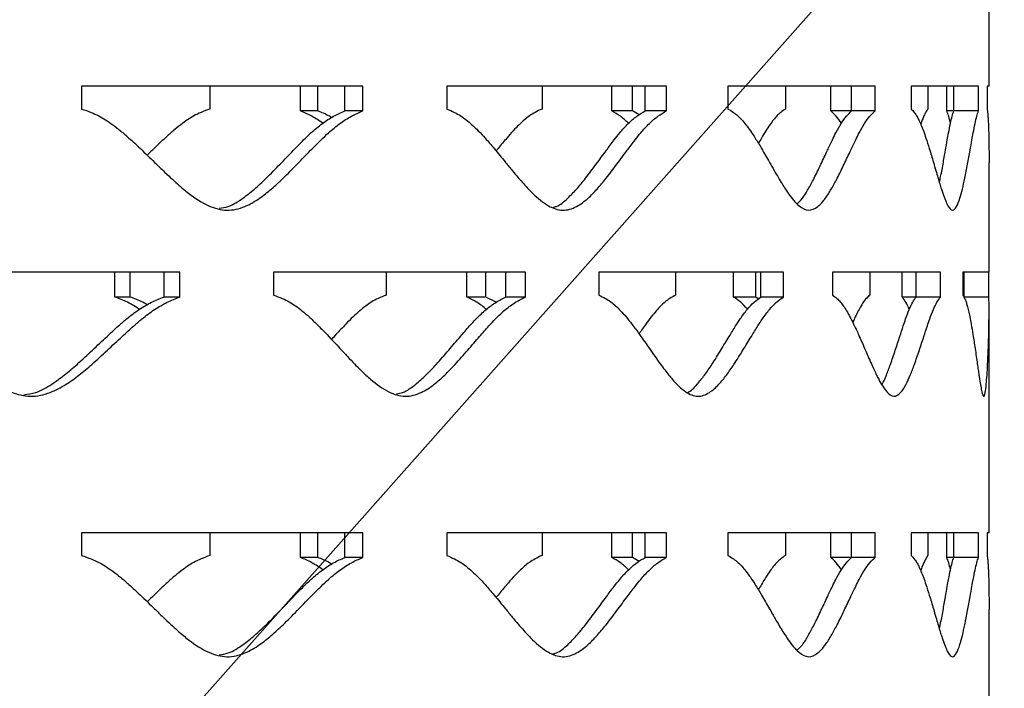
# Model space of a CAD drawing. Units: inches. Extents: x -136 to 449, y -98 to 275.
# Drawn here: x -48 to -43, y 108 to 111 of the extents above; entities that cross this region are included whole.
import ezdxf

# ---------------------------------------------------------------- set-up
doc = ezdxf.new("R2010")
doc.units = ezdxf.units.IN
doc.header["$LTSCALE"] = 20
doc.header["$MEASUREMENT"] = 0

msp = doc.modelspace()

# ---------------------------------------------------------------- linework, layer by layer
msp.add_line((-136.13712, 7.50577), (-22.0491, 136.09343))
at = {"color": 7, "linetype": 'Continuous', "lineweight": 25}
for p, q in [((-43.51424, 110.56984), (-43.51424, 111.65183)), ((-46.54799, 110.56984), (-47.90978, 110.56984)), ((-47.90978, 110.56984), (-47.90978, 110.4593)), ((-47.28841, 110.56984), (-47.28841, 110.4593)), ((-46.84994, 110.4497), (-46.84994, 110.56984)), ((-46.76593, 110.4497), (-46.76593, 110.56984)), ((-46.63442, 110.4497), (-46.63442, 110.56984)), ((-46.54799, 110.4497), (-46.54799, 110.56984)), ((-45.0771, 110.56984), (-46.14079, 110.56984)), ((-46.14079, 110.56984), (-46.14079, 110.4593)), ((-45.67965, 110.56984), (-45.67965, 110.4593)), ((-45.34196, 110.4497), (-45.34196, 110.56984)), ((-45.24101, 110.4497), (-45.24101, 110.56984)), ((-45.17988, 110.4497), (-45.17988, 110.56984)), ((-45.0771, 110.4497), (-45.0771, 110.56984)), ((-44.06619, 110.56984), (-44.77887, 110.56984)), ((-44.77887, 110.56984), (-44.77887, 110.4593)), ((-44.5009, 110.56984), (-44.5009, 110.4593)), ((-44.28079, 110.4497), (-44.28079, 110.56984)), ((-44.1802, 110.4497), (-44.1802, 110.56984)), ((-44.06619, 110.4497), (-44.06619, 110.56984)), ((-43.56552, 110.56984), (-43.89177, 110.56984)), ((-43.89177, 110.56984), (-43.89177, 110.4593)), ((-43.81078, 110.56984), (-43.81078, 110.4593)), ((-43.71919, 110.4497), (-43.71919, 110.56984)), ((-43.68509, 110.4497), (-43.68509, 110.56984)), ((-43.56552, 110.4497), (-43.56552, 110.56984)), ((-43.51424, 110.56984), (-43.52358, 110.56984)), ((-43.52358, 110.56984), (-43.52358, 110.4593)), ((-46.76593, 110.4497), (-46.84994, 110.4497)), ((-46.54799, 110.4497), (-46.63442, 110.4497)), ((-45.24101, 110.4497), (-45.34196, 110.4497)), ((-45.20975, 110.43104), (-45.24101, 110.4497)), ((-45.0771, 110.4497), (-45.17988, 110.4497)), ((-44.1802, 110.4497), (-44.28079, 110.4497)), ((-44.06619, 110.4497), (-44.1802, 110.4497)), ((-43.68509, 110.4497), (-43.71919, 110.4497)), ((-43.56552, 110.4497), (-43.68509, 110.4497)), ((-43.51424, 109.66879), (-43.51424, 110.19861)), ((-47.43387, 109.66879), (-48.92012, 109.66879)), ((-47.74883, 109.54865), (-47.74883, 109.66879)), ((-47.67492, 109.54865), (-47.67492, 109.66879)), ((-47.51046, 109.54865), (-47.51046, 109.66879)), ((-47.43387, 109.54865), (-47.43387, 109.66879)), ((-45.75912, 109.66879), (-46.97947, 109.66879)), ((-46.97947, 109.66879), (-46.97947, 109.55825)), ((-46.43481, 109.66879), (-46.43481, 109.55825)), ((-46.04431, 109.54865), (-46.04431, 109.66879)), ((-45.95125, 109.54865), (-45.95125, 109.66879)), ((-45.85432, 109.54865), (-45.85432, 109.66879)), ((-45.75912, 109.54865), (-45.75912, 109.66879)), ((-44.51043, 109.66879), (-45.40419, 109.66879)), ((-45.40419, 109.66879), (-45.40419, 109.55825)), ((-45.03232, 109.66879), (-45.03232, 109.55825)), ((-44.75167, 109.54865), (-44.75167, 109.66879)), ((-44.64408, 109.54865), (-44.64408, 109.66879)), ((-44.61951, 109.54865), (-44.61951, 109.66879)), ((-44.51043, 109.54865), (-44.51043, 109.66879)), ((-43.7499, 109.66879), (-44.27263, 109.66879)), ((-44.27263, 109.66879), (-44.27263, 109.55825)), ((-44.09202, 109.66879), (-44.09202, 109.55825)), ((-43.93519, 109.54865), (-43.93519, 109.66879)), ((-43.86742, 109.54865), (-43.86742, 109.66879)), ((-43.7499, 109.54865), (-43.7499, 109.66879)), ((-43.51424, 109.66879), (-43.64104, 109.66879)), ((-43.64104, 109.66879), (-43.64104, 109.55825)), ((-43.63548, 109.54865), (-43.63548, 109.66879)), ((-43.51535, 109.54865), (-43.51535, 109.66879)), ((-47.67492, 109.54865), (-47.74883, 109.54865)), ((-47.43387, 109.54865), (-47.51046, 109.54865)), ((-45.95125, 109.54865), (-46.04431, 109.54865)), ((-45.90186, 109.52342), (-45.95125, 109.54865)), ((-45.75912, 109.54865), (-45.85432, 109.54865)), ((-44.64408, 109.54865), (-44.75167, 109.54865)), ((-44.62753, 109.5366), (-44.64408, 109.54865)), ((-44.51043, 109.54865), (-44.61951, 109.54865)), ((-43.86742, 109.54865), (-43.93519, 109.54865)), ((-43.7499, 109.54865), (-43.86742, 109.54865)), ((-43.51535, 109.54865), (-43.63548, 109.54865)), ((-43.51424, 108.40732), (-43.51424, 109.48931)), ((-46.54799, 108.40732), (-47.90978, 108.40732)), ((-47.90978, 108.40732), (-47.90978, 108.29678)), ((-47.28841, 108.40732), (-47.28841, 108.29678)), ((-46.84994, 108.28718), (-46.84994, 108.40732)), ((-46.76593, 108.28718), (-46.76593, 108.40732)), ((-46.63442, 108.28718), (-46.63442, 108.40732)), ((-46.54799, 108.28718), (-46.54799, 108.40732)), ((-45.0771, 108.40732), (-46.14079, 108.40732)), ((-46.14079, 108.40732), (-46.14079, 108.29678)), ((-45.67965, 108.40732), (-45.67965, 108.29678)), ((-45.34196, 108.28718), (-45.34196, 108.40732)), ((-45.24101, 108.28718), (-45.24101, 108.40732)), ((-45.17988, 108.28718), (-45.17988, 108.40732)), ((-45.0771, 108.28718), (-45.0771, 108.40732)), ((-44.06619, 108.40732), (-44.77887, 108.40732)), ((-44.77887, 108.40732), (-44.77887, 108.29678)), ((-44.5009, 108.40732), (-44.5009, 108.29678)), ((-44.28079, 108.28718), (-44.28079, 108.40732)), ((-44.1802, 108.28718), (-44.1802, 108.40732)), ((-44.06619, 108.28718), (-44.06619, 108.40732)), ((-43.56552, 108.40732), (-43.89177, 108.40732)), ((-43.89177, 108.40732), (-43.89177, 108.29678)), ((-43.81078, 108.40732), (-43.81078, 108.29678)), ((-43.71919, 108.28718), (-43.71919, 108.40732)), ((-43.68509, 108.28718), (-43.68509, 108.40732)), ((-43.56552, 108.28718), (-43.56552, 108.40732)), ((-43.51424, 108.40732), (-43.52358, 108.40732)), ((-43.52358, 108.40732), (-43.52358, 108.29678)), ((-46.76593, 108.28718), (-46.84994, 108.28718)), ((-46.54799, 108.28718), (-46.63442, 108.28718)), ((-45.24101, 108.28718), (-45.34196, 108.28718)), ((-45.20975, 108.26853), (-45.24101, 108.28718)), ((-45.0771, 108.28718), (-45.17988, 108.28718)), ((-44.1802, 108.28718), (-44.28079, 108.28718)), ((-44.06619, 108.28718), (-44.1802, 108.28718)), ((-43.68509, 108.28718), (-43.71919, 108.28718)), ((-43.56552, 108.28718), (-43.68509, 108.28718)), ((-43.51424, 107.50627), (-43.51424, 108.03609))]:
    msp.add_line(p, q, dxfattribs=at)
for points, knots in [([(-47.90978, 110.4593), (-47.89436, 110.45405), (-47.86613, 110.44444), (-47.82741, 110.42758), (-47.79264, 110.40692), (-47.75753, 110.38249), (-47.71934, 110.353), (-47.67481, 110.31415), (-47.61982, 110.26296), (-47.5652, 110.20984), (-47.51657, 110.16237), (-47.47978, 110.12761), (-47.44697, 110.09765), (-47.41809, 110.07248), (-47.36893, 110.03261), (-47.30045, 109.98816), (-47.20564, 109.96145), (-47.12075, 109.98246), (-47.05014, 110.0233), (-46.98943, 110.0716), (-46.92922, 110.12763), (-46.86622, 110.19136), (-46.80542, 110.25433), (-46.75507, 110.3049), (-46.70842, 110.34987), (-46.65968, 110.38948), (-46.60416, 110.42581), (-46.56645, 110.44185), (-46.54799, 110.4497)], [0, 0, 0, 0, 0.02867594, 0.05248412, 0.07377612, 0.09812231, 0.12519684, 0.15516551, 0.19679744, 0.25011638, 0.28168343, 0.30995189, 0.33492961, 0.35662762, 0.37506419, 0.44365387, 0.50005022, 0.55646206, 0.60659271, 0.64895501, 0.69394174, 0.75005884, 0.8040793, 0.84571849, 0.87499335, 0.91864331, 0.96015789, 1, 1, 1, 1]), ([(-47.28841, 110.4593), (-47.3027, 110.45405), (-47.32888, 110.44443), (-47.36516, 110.42757), (-47.39792, 110.40691), (-47.4312, 110.38248), (-47.46767, 110.353), (-47.5105, 110.31413), (-47.5521, 110.27432), (-47.58072, 110.24607), (-47.59166, 110.23527)], [0, 0, 0, 0, 0.1285993, 0.2354128, 0.331008, 0.4403809, 0.5620701, 0.6968307, 0.8841024, 1, 1, 1, 1]), ([(-46.14079, 110.4593), (-46.12828, 110.45405), (-46.10538, 110.44444), (-46.07405, 110.42758), (-46.04596, 110.40692), (-46.01765, 110.38249), (-45.98692, 110.353), (-45.95114, 110.31415), (-45.90708, 110.26296), (-45.86346, 110.20984), (-45.82474, 110.16237), (-45.79551, 110.12761), (-45.76949, 110.09765), (-45.74662, 110.07248), (-45.70777, 110.03261), (-45.65382, 109.98816), (-45.57954, 109.96145), (-45.51342, 109.98246), (-45.45869, 110.0233), (-45.41184, 110.0716), (-45.36554, 110.12763), (-45.3173, 110.19136), (-45.27097, 110.25433), (-45.23276, 110.3049), (-45.19747, 110.34987), (-45.16072, 110.38948), (-45.11903, 110.42581), (-45.09089, 110.44185), (-45.0771, 110.4497)], [0, 0, 0, 0, 0.028676, 0.052484, 0.0737759, 0.0981224, 0.1251968, 0.1551654, 0.1967976, 0.2501164, 0.2816834, 0.3099519, 0.3349297, 0.3566277, 0.3750642, 0.4436542, 0.5000505, 0.5564624, 0.6065929, 0.6489549, 0.693942, 0.750059, 0.8040796, 0.8457187, 0.8749937, 0.9186433, 0.960158, 1, 1, 1, 1]), ([(-45.67965, 110.4593), (-45.69083, 110.45405), (-45.7113, 110.44443), (-45.73975, 110.42757), (-45.76549, 110.40691), (-45.7917, 110.38248), (-45.82047, 110.353), (-45.85434, 110.31411), (-45.88166, 110.28119), (-45.89882, 110.25995), (-45.9019, 110.25614)], [0, 0, 0, 0, 0.13901142, 0.25447237, 0.35780717, 0.47603685, 0.60757653, 0.75324894, 0.9556826, 1, 1, 1, 1]), ([(-44.77887, 110.4593), (-44.7699, 110.45405), (-44.75347, 110.44444), (-44.73109, 110.42758), (-44.71108, 110.40692), (-44.69098, 110.38249), (-44.66922, 110.353), (-44.64399, 110.31415), (-44.61305, 110.26296), (-44.5826, 110.20984), (-44.55571, 110.16237), (-44.53549, 110.12761), (-44.51756, 110.09765), (-44.50185, 110.07248), (-44.47522, 110.03261), (-44.43848, 109.98816), (-44.38844, 109.96145), (-44.34437, 109.98246), (-44.30825, 110.0233), (-44.27757, 110.0716), (-44.24749, 110.12763), (-44.21642, 110.19136), (-44.18685, 110.25433), (-44.16268, 110.3049), (-44.14051, 110.34987), (-44.11759, 110.38948), (-44.0918, 110.42581), (-44.07461, 110.44185), (-44.06619, 110.4497)], [0, 0, 0, 0, 0.028676, 0.0524838, 0.0737758, 0.0981222, 0.1251965, 0.1551652, 0.1967975, 0.2501163, 0.2816833, 0.3099517, 0.3349295, 0.3566277, 0.3750641, 0.443654, 0.5000502, 0.5564621, 0.6065925, 0.6489549, 0.6939418, 0.7500586, 0.8040793, 0.8457183, 0.8749932, 0.9186432, 0.9601576, 1, 1, 1, 1]), ([(-44.5009, 110.4593), (-44.50841, 110.45405), (-44.52215, 110.44443), (-44.54137, 110.42757), (-44.55881, 110.40691), (-44.57664, 110.38249), (-44.59628, 110.35296), (-44.61465, 110.32239), (-44.62654, 110.30146), (-44.63144, 110.29284)], [0, 0, 0, 0, 0.1625277, 0.2975206, 0.4183339, 0.5565638, 0.7103548, 0.8806687, 1, 1, 1, 1]), ([(-43.89177, 110.4593), (-43.88677, 110.45405), (-43.87763, 110.44444), (-43.86531, 110.42758), (-43.85438, 110.40692), (-43.84349, 110.38249), (-43.83179, 110.353), (-43.81835, 110.31415), (-43.80207, 110.26296), (-43.7863, 110.20983), (-43.77259, 110.16237), (-43.76238, 110.12761), (-43.75342, 110.09765), (-43.74565, 110.07248), (-43.73258, 110.03261), (-43.71488, 109.98816), (-43.69156, 109.96145), (-43.67173, 109.98246), (-43.65602, 110.0233), (-43.64305, 110.0716), (-43.63067, 110.12763), (-43.61831, 110.19136), (-43.60698, 110.25433), (-43.59805, 110.3049), (-43.59009, 110.34987), (-43.58214, 110.38948), (-43.57355, 110.42581), (-43.56816, 110.44185), (-43.56552, 110.4497)], [0, 0, 0, 0, 0.0286759, 0.0524838, 0.0737758, 0.0981223, 0.1251965, 0.1551651, 0.1967976, 0.250116, 0.2816835, 0.3099515, 0.3349295, 0.3566276, 0.3750644, 0.4436539, 0.5000506, 0.5564619, 0.6065926, 0.6489548, 0.6939416, 0.750059, 0.8040795, 0.8457183, 0.8749936, 0.9186433, 0.960158, 1, 1, 1, 1]), ([(-43.81078, 110.4593), (-43.81425, 110.45405), (-43.82058, 110.44444), (-43.8296, 110.42754), (-43.83757, 110.4078), (-43.84262, 110.39316), (-43.84517, 110.38577)], [0, 0, 0, 0, 0.3001912, 0.549522, 0.7726706, 1, 1, 1, 1]), ([(-43.52358, 110.4593), (-43.52281, 110.45405), (-43.52141, 110.44444), (-43.51977, 110.42758), (-43.51846, 110.40692), (-43.51731, 110.38249), (-43.51626, 110.353), (-43.51528, 110.31414), (-43.5145, 110.26299), (-43.51418, 110.22229), (-43.51425, 110.19931), (-43.51425, 110.19861)], [0, 0, 0, 0, 0.1138859, 0.2084395, 0.2929988, 0.3896912, 0.4972148, 0.6162356, 0.7815765, 0.9933314, 1, 1, 1, 1]), ([(-47.24268, 109.97826), (-47.22794, 109.98059), (-47.18743, 109.987), (-47.13105, 110.02416), (-47.07091, 110.07139), (-47.01141, 110.12772), (-46.94911, 110.19134), (-46.889, 110.25433), (-46.83921, 110.3049), (-46.79309, 110.34985), (-46.74489, 110.38946), (-46.68999, 110.4258), (-46.65268, 110.44185), (-46.63442, 110.4497)], [0, 0, 0, 0, 0.0606701, 0.166702, 0.2564056, 0.3517349, 0.4706949, 0.5852212, 0.6734834, 0.7355194, 0.8279499, 0.9157788, 1, 1, 1, 1]), ([(-46.74142, 110.39036), (-46.75884, 110.40239), (-46.79365, 110.42642), (-46.83119, 110.44195), (-46.84994, 110.4497)], [0, 0, 0, 0, 0.5004701, 1, 1, 1, 1]), ([(-46.69918, 110.41763), (-46.70268, 110.4199), (-46.72394, 110.43372), (-46.74682, 110.44243), (-46.76593, 110.4497)], [0, 0, 0, 0, 0.1646949, 1, 1, 1, 1]), ([(-45.62521, 109.98342), (-45.62009, 109.98461), (-45.59499, 109.99047), (-45.55737, 110.02461), (-45.51083, 110.07127), (-45.46511, 110.12777), (-45.4174, 110.19133), (-45.37159, 110.25433), (-45.33381, 110.30489), (-45.29892, 110.34985), (-45.26259, 110.38946), (-45.22136, 110.4258), (-45.19351, 110.44185), (-45.17988, 110.4497)], [0, 0, 0, 0, 0.0281173, 0.1378237, 0.2306365, 0.3292689, 0.4523514, 0.5708467, 0.662168, 0.7263536, 0.8219875, 0.9128604, 1, 1, 1, 1]), ([(-45.26, 110.39036), (-45.27312, 110.40239), (-45.29932, 110.42642), (-45.32776, 110.44195), (-45.34196, 110.4497)], [0, 0, 0, 0, 0.5004682, 1, 1, 1, 1]), ([(-44.44303, 110.00017), (-44.43463, 110.0087), (-44.41584, 110.02777), (-44.38929, 110.07195), (-44.35945, 110.12753), (-44.32876, 110.19139), (-44.29952, 110.25432), (-44.27562, 110.3049), (-44.25369, 110.34985), (-44.23103, 110.38946), (-44.20554, 110.4258), (-44.18852, 110.44185), (-44.1802, 110.4497)], [0, 0, 0, 0, 0.08019465, 0.17921078, 0.2844365, 0.41574569, 0.54216122, 0.63958679, 0.70806262, 0.81008894, 0.90703551, 1, 1, 1, 1]), ([(-44.22947, 110.39036), (-44.23762, 110.40239), (-44.25391, 110.42642), (-44.27184, 110.44195), (-44.28079, 110.4497)], [0, 0, 0, 0, 0.5004698, 1, 1, 1, 1]), ([(-43.7551, 110.10339), (-43.75358, 110.11011), (-43.74722, 110.13841), (-43.73734, 110.19155), (-43.72608, 110.25428), (-43.71726, 110.3049), (-43.70939, 110.34985), (-43.70153, 110.38946), (-43.69303, 110.4258), (-43.6877, 110.44185), (-43.68509, 110.4497)], [0, 0, 0, 0, 0.0540927, 0.2276707, 0.3947809, 0.5235681, 0.6140863, 0.7489555, 0.8771112, 1, 1, 1, 1]), ([(-43.70107, 110.39036), (-43.70385, 110.40239), (-43.70942, 110.42642), (-43.71594, 110.44195), (-43.71919, 110.4497)], [0, 0, 0, 0, 0.5004697, 1, 1, 1, 1]), ([(-48.92012, 109.55825), (-48.90352, 109.553), (-48.87314, 109.54339), (-48.83142, 109.52653), (-48.79394, 109.50587), (-48.75607, 109.48144), (-48.71485, 109.45195), (-48.66674, 109.4131), (-48.60729, 109.36191), (-48.54816, 109.30879), (-48.49546, 109.26132), (-48.45556, 109.22656), (-48.41994, 109.1966), (-48.38857, 109.17143), (-48.33515, 109.13156), (-48.26065, 109.08711), (-48.15728, 109.0604), (-48.06455, 109.08141), (-47.98726, 109.12225), (-47.92072, 109.17055), (-47.85464, 109.22658), (-47.7854, 109.29031), (-47.71846, 109.35328), (-47.66294, 109.40385), (-47.61145, 109.44882), (-47.55758, 109.48843), (-47.49614, 109.52476), (-47.45434, 109.5408), (-47.43387, 109.54865)], [0, 0, 0, 0, 0.028676, 0.052484, 0.0737759, 0.0981224, 0.1251968, 0.1551654, 0.1967975, 0.2501164, 0.2816836, 0.3099518, 0.3349296, 0.3566276, 0.3750642, 0.4436541, 0.5000506, 0.5564624, 0.6065928, 0.6489549, 0.6939418, 0.7500588, 0.8040797, 0.8457186, 0.8749934, 0.9186432, 0.9601578, 1, 1, 1, 1]), ([(-48.18932, 109.07535), (-48.16999, 109.07804), (-48.1225, 109.08467), (-48.05774, 109.12299), (-47.99186, 109.17037), (-47.92655, 109.22666), (-47.85807, 109.29029), (-47.79189, 109.35328), (-47.73699, 109.40385), (-47.68608, 109.4488), (-47.63283, 109.48841), (-47.57207, 109.52475), (-47.53071, 109.5408), (-47.51046, 109.54865)], [0, 0, 0, 0, 0.0718633, 0.1766315, 0.2652669, 0.35946, 0.4770022, 0.590164, 0.6773744, 0.7386714, 0.8300002, 0.9167833, 1, 1, 1, 1]), ([(-47.62896, 109.48931), (-47.64823, 109.50134), (-47.68671, 109.52537), (-47.72813, 109.5409), (-47.74883, 109.54865)], [0, 0, 0, 0, 0.5004702, 1, 1, 1, 1]), ([(-47.59165, 109.51108), (-47.59868, 109.51528), (-47.62529, 109.53115), (-47.65388, 109.54123), (-47.67492, 109.54865)], [0, 0, 0, 0, 0.26430486, 1, 1, 1, 1]), ([(-46.97947, 109.55825), (-46.96541, 109.553), (-46.93969, 109.54339), (-46.90445, 109.52653), (-46.87282, 109.50587), (-46.84091, 109.48144), (-46.80623, 109.45195), (-46.76583, 109.4131), (-46.71599, 109.36191), (-46.66656, 109.30879), (-46.62262, 109.26132), (-46.5894, 109.22656), (-46.5598, 109.1966), (-46.53376, 109.17143), (-46.48948, 109.13156), (-46.42788, 109.08711), (-46.34281, 109.0604), (-46.26683, 109.08141), (-46.20376, 109.12225), (-46.14965, 109.17055), (-46.09606, 109.22658), (-46.04009, 109.29031), (-45.98619, 109.35328), (-45.94163, 109.40385), (-45.9004, 109.44882), (-45.85739, 109.48843), (-45.80848, 109.52476), (-45.77535, 109.5408), (-45.75912, 109.54865)], [0, 0, 0, 0, 0.0286759, 0.052484, 0.0737757, 0.0981223, 0.1251967, 0.1551653, 0.1967976, 0.2501164, 0.2816832, 0.3099519, 0.3349295, 0.3566277, 0.3750642, 0.4436541, 0.5000504, 0.5564625, 0.6065926, 0.648955, 0.6939418, 0.7500587, 0.8040796, 0.8457186, 0.8749934, 0.9186433, 0.9601579, 1, 1, 1, 1]), ([(-46.43481, 109.55825), (-46.44764, 109.553), (-46.4711, 109.54338), (-46.50367, 109.52652), (-46.53311, 109.50586), (-46.56304, 109.48143), (-46.59586, 109.45195), (-46.63445, 109.41307), (-46.66912, 109.37631), (-46.69216, 109.35117), (-46.69921, 109.34348)], [0, 0, 0, 0, 0.1330188, 0.2435033, 0.3423829, 0.4555151, 0.5813843, 0.7207763, 0.9144823, 1, 1, 1, 1]), ([(-46.38441, 109.07947), (-46.37442, 109.08134), (-46.34141, 109.0875), (-46.29412, 109.12328), (-46.24045, 109.1703), (-46.18751, 109.22669), (-46.13216, 109.29028), (-46.07887, 109.35328), (-46.0348, 109.40384), (-45.99404, 109.4488), (-45.95152, 109.48841), (-45.90315, 109.52475), (-45.87037, 109.5408), (-45.85432, 109.54865)], [0, 0, 0, 0, 0.0466669, 0.1542791, 0.2453208, 0.3420708, 0.4628041, 0.5790379, 0.6686158, 0.7315765, 0.8253852, 0.9145233, 1, 1, 1, 1]), ([(-45.94847, 109.48931), (-45.96383, 109.50134), (-45.99452, 109.52537), (-46.02772, 109.5409), (-46.04431, 109.54865)], [0, 0, 0, 0, 0.50046996, 1, 1, 1, 1]), ([(-45.40419, 109.55825), (-45.39338, 109.553), (-45.3736, 109.54339), (-45.34657, 109.52653), (-45.32238, 109.50587), (-45.29802, 109.48143), (-45.2716, 109.45195), (-45.24091, 109.4131), (-45.20318, 109.36191), (-45.16591, 109.30879), (-45.1329, 109.26132), (-45.10802, 109.22656), (-45.0859, 109.1966), (-45.06649, 109.17143), (-45.03355, 109.13156), (-44.98792, 109.08711), (-44.92537, 109.0604), (-44.86993, 109.08141), (-44.82422, 109.12225), (-44.78521, 109.17055), (-44.74678, 109.22658), (-44.70687, 109.29031), (-44.66869, 109.35328), (-44.6373, 109.40385), (-44.60839, 109.44882), (-44.57837, 109.48843), (-44.54442, 109.52476), (-44.52161, 109.5408), (-44.51043, 109.54865)], [0, 0, 0, 0, 0.028676, 0.0524839, 0.073776, 0.0981223, 0.1251969, 0.1551655, 0.1967976, 0.2501165, 0.2816836, 0.3099518, 0.3349295, 0.3566276, 0.3750642, 0.443654, 0.5000504, 0.5564624, 0.6065927, 0.6489548, 0.6939418, 0.7500587, 0.8040797, 0.8457187, 0.8749935, 0.9186433, 0.9601579, 1, 1, 1, 1]), ([(-45.03232, 109.55825), (-45.04172, 109.553), (-45.05893, 109.54338), (-45.08292, 109.52652), (-45.10465, 109.50586), (-45.1268, 109.48143), (-45.15116, 109.45193), (-45.17896, 109.41438), (-45.19865, 109.38622), (-45.20972, 109.37039)], [0, 0, 0, 0, 0.1478367, 0.2706301, 0.3805263, 0.5062619, 0.6461536, 0.8010744, 1, 1, 1, 1]), ([(-44.97458, 109.08633), (-44.97434, 109.0864), (-44.95746, 109.09188), (-44.93002, 109.12413), (-44.89115, 109.17007), (-44.85324, 109.22677), (-44.81376, 109.29026), (-44.776, 109.35328), (-44.74496, 109.40384), (-44.71638, 109.4488), (-44.6867, 109.48841), (-44.65313, 109.52475), (-44.63056, 109.5408), (-44.61951, 109.54865)], [0, 0, 0, 0, 0.0015876, 0.1142888, 0.2096349, 0.3109599, 0.4374024, 0.5591325, 0.6529461, 0.718884, 0.8171289, 0.9104822, 1, 1, 1, 1]), ([(-44.68461, 109.48931), (-44.69531, 109.50134), (-44.71669, 109.52537), (-44.74002, 109.5409), (-44.75167, 109.54865)], [0, 0, 0, 0, 0.5004713, 1, 1, 1, 1]), ([(-44.27263, 109.55825), (-44.2656, 109.553), (-44.25273, 109.54339), (-44.23528, 109.52653), (-44.21971, 109.50587), (-44.20411, 109.48144), (-44.18728, 109.45195), (-44.16783, 109.4131), (-44.14407, 109.36191), (-44.12081, 109.30879), (-44.10038, 109.26132), (-44.08508, 109.22656), (-44.07154, 109.1966), (-44.05973, 109.17143), (-44.03976, 109.13156), (-44.01237, 109.08711), (-43.97545, 109.0604), (-43.9433, 109.08141), (-43.91722, 109.12225), (-43.89526, 109.17055), (-43.8739, 109.22658), (-43.85205, 109.29031), (-43.83147, 109.35328), (-43.81482, 109.40385), (-43.79966, 109.44882), (-43.78413, 109.48843), (-43.76683, 109.52476), (-43.75547, 109.5408), (-43.7499, 109.54865)], [0, 0, 0, 0, 0.028676, 0.0524839, 0.0737761, 0.0981225, 0.1251968, 0.1551655, 0.1967976, 0.2501165, 0.2816835, 0.3099518, 0.3349298, 0.3566277, 0.3750643, 0.4436543, 0.5000504, 0.5564624, 0.6065929, 0.6489551, 0.6939419, 0.7500588, 0.8040799, 0.8457187, 0.8749935, 0.9186434, 0.9601579, 1, 1, 1, 1]), ([(-44.09202, 109.55825), (-44.09754, 109.553), (-44.10764, 109.54338), (-44.12185, 109.52652), (-44.1348, 109.50587), (-44.14807, 109.4814), (-44.1615, 109.45459), (-44.17032, 109.43479), (-44.17438, 109.42571)], [0, 0, 0, 0, 0.1932975, 0.3538456, 0.4975352, 0.661933, 0.84484, 1, 1, 1, 1]), ([(-44.03277, 109.12523), (-44.0325, 109.12564), (-44.02484, 109.13725), (-44.01134, 109.17155), (-43.98998, 109.22625), (-43.96845, 109.29041), (-43.94808, 109.35325), (-43.93162, 109.40385), (-43.91663, 109.4488), (-43.90127, 109.48841), (-43.88417, 109.52475), (-43.87293, 109.5408), (-43.86742, 109.54865)], [0, 0, 0, 0, 0.003938, 0.1111634, 0.2251126, 0.3673086, 0.5042047, 0.6097074, 0.6838605, 0.7943447, 0.899329, 1, 1, 1, 1]), ([(-43.90025, 109.48931), (-43.90576, 109.50134), (-43.91676, 109.52537), (-43.92905, 109.5409), (-43.93519, 109.54865)], [0, 0, 0, 0, 0.5004662, 1, 1, 1, 1]), ([(-43.64104, 109.55825), (-43.63814, 109.553), (-43.63283, 109.54339), (-43.62582, 109.52653), (-43.61966, 109.50587), (-43.6136, 109.48144), (-43.60718, 109.45195), (-43.59993, 109.4131), (-43.59133, 109.36191), (-43.58325, 109.30878), (-43.57641, 109.26132), (-43.57144, 109.22656), (-43.56717, 109.1966), (-43.56353, 109.17143), (-43.55753, 109.13156), (-43.54974, 109.08711), (-43.5403, 109.0604), (-43.53304, 109.08141), (-43.52789, 109.12225), (-43.52407, 109.17055), (-43.52083, 109.22658), (-43.51811, 109.29031), (-43.51618, 109.35328), (-43.51509, 109.40385), (-43.51443, 109.44882), (-43.51416, 109.48843), (-43.51437, 109.52476), (-43.51503, 109.5408), (-43.51535, 109.54865)], [0, 0, 0, 0, 0.028676, 0.0524842, 0.0737765, 0.0981229, 0.1251971, 0.1551657, 0.196798, 0.2501165, 0.281684, 0.309952, 0.3349298, 0.3566279, 0.3750645, 0.4436545, 0.500051, 0.5564627, 0.6065932, 0.6489549, 0.693942, 0.750059, 0.80408, 0.8457188, 0.8749936, 0.9186435, 0.9601583, 1, 1, 1, 1]), ([(-47.90978, 108.29678), (-47.89436, 108.29153), (-47.86613, 108.28192), (-47.82741, 108.26506), (-47.79264, 108.2444), (-47.75753, 108.21996), (-47.71934, 108.19048), (-47.67481, 108.15163), (-47.61982, 108.10044), (-47.5652, 108.04732), (-47.51657, 107.99985), (-47.47978, 107.96509), (-47.44697, 107.93513), (-47.41809, 107.90996), (-47.36893, 107.87009), (-47.30045, 107.82564), (-47.20564, 107.79893), (-47.12075, 107.81994), (-47.05014, 107.86078), (-46.98943, 107.90908), (-46.92922, 107.96511), (-46.86622, 108.02884), (-46.80542, 108.09181), (-46.75507, 108.14238), (-46.70842, 108.18735), (-46.65968, 108.22696), (-46.60415, 108.26329), (-46.56645, 108.27933), (-46.54799, 108.28718)], [0, 0, 0, 0, 0.02867593, 0.05248411, 0.07377625, 0.09812244, 0.12519696, 0.15516544, 0.19679736, 0.25011629, 0.28168334, 0.309952, 0.33492952, 0.35662771, 0.3750641, 0.44365391, 0.50005026, 0.55646214, 0.60659278, 0.64895491, 0.69394182, 0.75005891, 0.80407937, 0.84571855, 0.87499341, 0.91864335, 0.96015779, 1, 1, 1, 1]), ([(-47.28841, 108.29678), (-47.3027, 108.29153), (-47.32888, 108.28191), (-47.36516, 108.26505), (-47.39792, 108.24439), (-47.4312, 108.21996), (-47.46767, 108.19048), (-47.5105, 108.15161), (-47.5521, 108.1118), (-47.58072, 108.08355), (-47.59166, 108.07275)], [0, 0, 0, 0, 0.1285993, 0.2354128, 0.3310087, 0.4403817, 0.5620709, 0.6968307, 0.8841024, 1, 1, 1, 1]), ([(-47.24268, 107.81574), (-47.22794, 107.81807), (-47.18743, 107.82448), (-47.13105, 107.86164), (-47.07091, 107.90887), (-47.01141, 107.9652), (-46.94911, 108.02882), (-46.889, 108.09181), (-46.83921, 108.14238), (-46.79309, 108.18733), (-46.74489, 108.22694), (-46.68999, 108.26328), (-46.65268, 108.27933), (-46.63442, 108.28718)], [0, 0, 0, 0, 0.0606701, 0.166702, 0.2564053, 0.3517349, 0.470695, 0.5852212, 0.6734834, 0.7355194, 0.82795, 0.9157786, 1, 1, 1, 1]), ([(-46.74142, 108.22784), (-46.75884, 108.23987), (-46.79365, 108.2639), (-46.83119, 108.27943), (-46.84994, 108.28718)], [0, 0, 0, 0, 0.5004695, 1, 1, 1, 1]), ([(-46.69918, 108.25511), (-46.70268, 108.25738), (-46.72394, 108.2712), (-46.74682, 108.27991), (-46.76593, 108.28718)], [0, 0, 0, 0, 0.1646921, 1, 1, 1, 1]), ([(-46.14079, 108.29678), (-46.12828, 108.29153), (-46.10538, 108.28192), (-46.07405, 108.26506), (-46.04596, 108.2444), (-46.01765, 108.21996), (-45.98692, 108.19048), (-45.95114, 108.15163), (-45.90708, 108.10044), (-45.86346, 108.04732), (-45.82474, 107.99985), (-45.79551, 107.96509), (-45.76949, 107.93513), (-45.74662, 107.90996), (-45.70777, 107.87009), (-45.65382, 107.82564), (-45.57954, 107.79893), (-45.51342, 107.81994), (-45.45869, 107.86078), (-45.41184, 107.90908), (-45.36554, 107.96511), (-45.3173, 108.02884), (-45.27097, 108.09181), (-45.23276, 108.14238), (-45.19747, 108.18735), (-45.16072, 108.22696), (-45.11903, 108.26329), (-45.09089, 108.27933), (-45.0771, 108.28718)], [0, 0, 0, 0, 0.02867599, 0.05248401, 0.07377606, 0.09812254, 0.12519691, 0.1551653, 0.19679754, 0.25011636, 0.28168335, 0.30995202, 0.33492962, 0.35662783, 0.37506415, 0.44365427, 0.50005051, 0.55646249, 0.60659296, 0.64895483, 0.69394212, 0.75005907, 0.80407964, 0.84571876, 0.87499377, 0.91864332, 0.96015792, 1, 1, 1, 1]), ([(-45.67965, 108.29678), (-45.69083, 108.29153), (-45.7113, 108.28191), (-45.73975, 108.26505), (-45.76549, 108.24439), (-45.7917, 108.21996), (-45.82047, 108.19048), (-45.85434, 108.15159), (-45.88166, 108.11867), (-45.89882, 108.09743), (-45.9019, 108.09362)], [0, 0, 0, 0, 0.1390115, 0.2544724, 0.357808, 0.4760377, 0.6075774, 0.7532489, 0.9556826, 1, 1, 1, 1]), ([(-45.62521, 107.8209), (-45.62009, 107.82209), (-45.59499, 107.82795), (-45.55737, 107.86209), (-45.51083, 107.90875), (-45.46511, 107.96525), (-45.4174, 108.02881), (-45.37159, 108.09181), (-45.33381, 108.14237), (-45.29892, 108.18733), (-45.26259, 108.22694), (-45.22136, 108.26328), (-45.19351, 108.27933), (-45.17988, 108.28718)], [0, 0, 0, 0, 0.0281173, 0.1378237, 0.2306362, 0.3292689, 0.4523514, 0.5708467, 0.6621681, 0.7263537, 0.8219876, 0.9128601, 1, 1, 1, 1]), ([(-45.26, 108.22784), (-45.27312, 108.23987), (-45.29932, 108.2639), (-45.32776, 108.27943), (-45.34196, 108.28718)], [0, 0, 0, 0, 0.5004675, 1, 1, 1, 1]), ([(-44.77887, 108.29678), (-44.7699, 108.29153), (-44.75347, 108.28192), (-44.73109, 108.26506), (-44.71108, 108.2444), (-44.69098, 108.21996), (-44.66922, 108.19048), (-44.64399, 108.15163), (-44.61305, 108.10044), (-44.5826, 108.04732), (-44.55571, 107.99985), (-44.53549, 107.96509), (-44.51756, 107.93513), (-44.50185, 107.90996), (-44.47522, 107.87009), (-44.43848, 107.82564), (-44.38844, 107.79893), (-44.34437, 107.81994), (-44.30825, 107.86078), (-44.27757, 107.90908), (-44.24749, 107.96511), (-44.21642, 108.02884), (-44.18685, 108.09181), (-44.16268, 108.14238), (-44.14051, 108.18735), (-44.11759, 108.22696), (-44.0918, 108.26329), (-44.07461, 108.27933), (-44.06619, 108.28718)], [0, 0, 0, 0, 0.028676, 0.0524838, 0.073776, 0.0981223, 0.1251966, 0.1551652, 0.1967974, 0.2501162, 0.2816832, 0.3099518, 0.3349294, 0.3566278, 0.375064, 0.4436541, 0.5000503, 0.5564622, 0.6065926, 0.6489548, 0.6939418, 0.7500587, 0.8040794, 0.8457184, 0.8749933, 0.9186433, 0.9601575, 1, 1, 1, 1]), ([(-44.5009, 108.29678), (-44.50841, 108.29153), (-44.52215, 108.28191), (-44.54137, 108.26505), (-44.55881, 108.24439), (-44.57664, 108.21997), (-44.59628, 108.19044), (-44.61465, 108.15987), (-44.62654, 108.13894), (-44.63144, 108.13032)], [0, 0, 0, 0, 0.1625277, 0.2975207, 0.4183348, 0.5565647, 0.7103558, 0.8806687, 1, 1, 1, 1]), ([(-44.44303, 107.83765), (-44.43463, 107.84618), (-44.41584, 107.86525), (-44.38929, 107.90943), (-44.35945, 107.96501), (-44.32876, 108.02887), (-44.29952, 108.0918), (-44.27562, 108.14238), (-44.25369, 108.18733), (-44.23103, 108.22694), (-44.20554, 108.26328), (-44.18852, 108.27933), (-44.1802, 108.28718)], [0, 0, 0, 0, 0.0801947, 0.1792104, 0.2844366, 0.4157457, 0.5421613, 0.6395869, 0.7080627, 0.810089, 0.9070353, 1, 1, 1, 1]), ([(-44.22947, 108.22784), (-44.23762, 108.23987), (-44.25391, 108.2639), (-44.27184, 108.27943), (-44.28079, 108.28718)], [0, 0, 0, 0, 0.5004691, 1, 1, 1, 1]), ([(-43.89177, 108.29678), (-43.88677, 108.29153), (-43.87763, 108.28192), (-43.86531, 108.26506), (-43.85438, 108.2444), (-43.84349, 108.21996), (-43.83179, 108.19048), (-43.81835, 108.15163), (-43.80207, 108.10044), (-43.7863, 108.04731), (-43.77259, 107.99985), (-43.76238, 107.96509), (-43.75342, 107.93513), (-43.74565, 107.90996), (-43.73258, 107.87009), (-43.71488, 107.82564), (-43.69156, 107.79893), (-43.67173, 107.81994), (-43.65602, 107.86078), (-43.64305, 107.90908), (-43.63067, 107.96511), (-43.61831, 108.02884), (-43.60698, 108.09181), (-43.59805, 108.14238), (-43.59009, 108.18735), (-43.58214, 108.22696), (-43.57355, 108.26329), (-43.56816, 108.27933), (-43.56552, 108.28718)], [0, 0, 0, 0, 0.0286759, 0.0524838, 0.073776, 0.0981224, 0.1251966, 0.155165, 0.1967975, 0.250116, 0.2816834, 0.3099516, 0.3349294, 0.3566277, 0.3750643, 0.4436539, 0.5000507, 0.556462, 0.6065927, 0.6489547, 0.6939417, 0.7500591, 0.8040796, 0.8457184, 0.8749937, 0.9186434, 0.9601579, 1, 1, 1, 1]), ([(-43.81078, 108.29678), (-43.81425, 108.29153), (-43.82058, 108.28192), (-43.8296, 108.26502), (-43.83757, 108.24528), (-43.84262, 108.23064), (-43.84517, 108.22325)], [0, 0, 0, 0, 0.3001908, 0.5495211, 0.772671, 1, 1, 1, 1]), ([(-43.7551, 107.94087), (-43.75358, 107.94759), (-43.74722, 107.97589), (-43.73734, 108.02903), (-43.72608, 108.09176), (-43.71726, 108.14238), (-43.70939, 108.18733), (-43.70153, 108.22694), (-43.69303, 108.26328), (-43.6877, 108.27933), (-43.68509, 108.28718)], [0, 0, 0, 0, 0.0540927, 0.2276708, 0.3947809, 0.5235681, 0.6140863, 0.7489556, 0.8771108, 1, 1, 1, 1]), ([(-43.70107, 108.22784), (-43.70385, 108.23987), (-43.70942, 108.2639), (-43.71594, 108.27943), (-43.71919, 108.28718)], [0, 0, 0, 0, 0.5004691, 1, 1, 1, 1]), ([(-43.52358, 108.29678), (-43.52281, 108.29153), (-43.52141, 108.28192), (-43.51977, 108.26506), (-43.51846, 108.2444), (-43.51731, 108.21997), (-43.51626, 108.19048), (-43.51528, 108.15163), (-43.5145, 108.10047), (-43.51418, 108.05977), (-43.51425, 108.03679), (-43.51425, 108.03609)], [0, 0, 0, 0, 0.1138859, 0.2084394, 0.2929992, 0.3896916, 0.4972151, 0.6162351, 0.7815758, 0.9933306, 1, 1, 1, 1])]:
    msp.add_open_spline(points, degree=3, knots=knots, dxfattribs=at)

doc.saveas('drawing.dxf')
